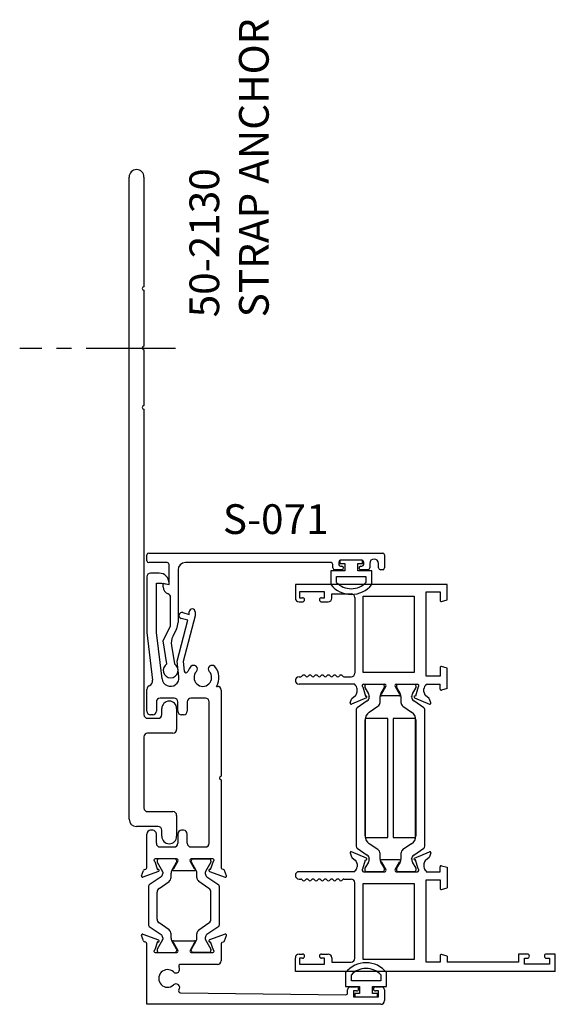
# Model space of a CAD drawing. Units: inches. Extents: x 791.9 to 890.2, y 211.4 to 273.9.
# Drawn here: x 826 to 830.5, y 244.5 to 252.7 of the extents above; entities that cross this region are included whole.
import ezdxf
from ezdxf.lldxf.tags import DXFTag

# ---------------------------------------------------------------- set-up
doc = ezdxf.new("R2010")
doc.units = ezdxf.units.IN
doc.header["$MEASUREMENT"] = 0
doc.linetypes.add('CENTER2', pattern=[1.125, 0.75, -0.125, 0.125, -0.125])
doc.linetypes.add('HIDDEN', pattern=[0.375, 0.25, -0.125])
doc.layers.get('0').update_dxf_attribs({"color": 4})
for name, color, linetype in [('CENTER', 1, 'CENTER2'), ('Default', 7, 'Continuous'), ('HIDDEN', 3, 'HIDDEN'), ('TEXT', 3, 'Continuous')]:
    doc.layers.add(name, color=color, linetype=linetype)
doc.styles.get("Standard").update_dxf_attribs({"font": 'arial.ttf'})
tags = doc.linetypes.add('HIDDEN2', pattern=[0.1875, 0.125, -0.0625]).pattern_tags.tags
tags[6:7] = [DXFTag(74, 4), DXFTag(75, 0), DXFTag(340, '0'), DXFTag(46, 0.0), DXFTag(50, 0.0), DXFTag(44, 0.0), DXFTag(45, 0.0)]
tags[4:5] = [DXFTag(74, 4), DXFTag(75, 0), DXFTag(340, '0'), DXFTag(46, 0.0), DXFTag(50, 0.0), DXFTag(44, 0.0), DXFTag(45, 0.0)]

# ---------------------------------------------------------------- blocks, each defined once
blk = doc.blocks.new('SE56')
at = {"linetype": 'Continuous'}
for p, q in [((18, 27.2218), (18, 27.1052)), ((18.048, 27.1532), (18.048, 27.204)), ((18.296, 27.204), (18.296, 27.1532)), ((18.344, 27.1052), (18.344, 27.2218)), ((18, 27.1052), (18.1171, 27.1052)), ((18.296, 27.1532), (18.048, 27.1532)), ((18.1171, 27.1052), (18.1171, 27.0452)), ((18.2268, 27.0452), (18.2268, 27.1052)), ((18.2268, 27.1052), (18.344, 27.1052)), ((18.1171, 27.0452), (18.077, 27.0452)), ((18.077, 27.0452), (18.077, 27.0172)), ((18.077, 27.0172), (18.267, 27.0172)), ((18.267, 27.0452), (18.2268, 27.0452)), ((18.267, 27.0172), (18.267, 27.0452))]:
    blk.add_line(p, q, dxfattribs=at)
for radius, start, end in [(0.219, 38.24341, 141.75659), (0.171, 43.51899, 136.48101)]:
    blk.add_arc((18.172, 27.0862), radius, start, end, dxfattribs=at)
blk = doc.blocks.new('SE57')
at = {"linetype": 'Continuous'}
for p, q in [((18.1423, 30.6908), (17.9523, 30.6908)), ((17.9523, 30.6908), (17.9523, 30.6628)), ((17.9523, 30.6628), (17.9924, 30.6628)), ((17.9924, 30.6628), (17.9924, 30.6028)), ((18.1021, 30.6028), (18.1021, 30.6628)), ((18.1021, 30.6628), (18.1423, 30.6628)), ((18.1423, 30.6628), (18.1423, 30.6908)), ((17.9924, 30.6028), (17.8753, 30.6028)), ((17.8753, 30.6028), (17.8753, 30.4862)), ((18.2193, 30.6028), (18.1021, 30.6028)), ((18.2193, 30.4862), (18.2193, 30.6028)), ((17.9233, 30.5548), (18.1713, 30.5548)), ((17.9233, 30.504), (17.9233, 30.5548)), ((18.1713, 30.5548), (18.1713, 30.504))]:
    blk.add_line(p, q, dxfattribs=at)
for radius, start, end in [(0.219, 218.24341, 321.75659), (0.171, 223.51899, 316.48101)]:
    blk.add_arc((18.0473, 30.6218), radius, start, end, dxfattribs=at)
blk = doc.blocks.new('SE58')
at = {"linetype": 'Continuous'}
for p, q in [((16.431, 30.5819), (16.358, 30.5819)), ((16.327, 30.5509), (16.327, 30.0817)), ((16.407, 30.0839), (16.407, 30.4989)), ((16.407, 30.4989), (16.4516, 30.4989)), ((16.4516, 30.4989), (16.514, 30.4879)), ((16.514, 30.4879), (16.514, 30.4989)), ((16.6285, 30.2498), (16.6839, 30.2351)), ((16.6839, 30.2351), (16.6839, 30.2566)), ((16.7339, 30.2566), (16.7339, 30.2219)), ((16.5814, 29.8415), (16.6728, 30.1863)), ((16.6728, 30.1863), (16.6157, 30.2014)), ((16.7339, 30.2219), (16.6322, 29.838)), ((16.327, 30.0817), (16.3754, 29.6827)), ((16.4544, 29.6932), (16.407, 30.0839)), ((16.5973, 29.7105), (16.5814, 29.8415)), ((16.6322, 29.838), (16.642, 29.7573)), ((16.327, 29.4209), (16.327, 29.6046)), ((16.9127, 29.6299), (16.921, 29.6299)), ((16.952, 29.5989), (16.952, 28.8734)), ((16.407, 29.4989), (16.407, 29.4209)), ((16.556, 29.5299), (16.438, 29.5299)), ((16.587, 29.4209), (16.587, 29.4989)), ((16.667, 29.4989), (16.667, 29.4209)), ((16.821, 29.5299), (16.698, 29.5299)), ((16.852, 28.3097), (16.852, 29.4989)), ((16.376, 29.3899), (16.358, 29.3899)), ((16.636, 29.3899), (16.618, 29.3899)), ((16.952, 28.8434), (16.952, 28.1046)), ((16.376, 28.4187), (16.358, 28.4187)), ((16.636, 28.4187), (16.618, 28.4187)), ((16.327, 28.1046), (16.327, 28.3877)), ((16.407, 28.3097), (16.407, 28.3877)), ((16.587, 28.3877), (16.587, 28.3097)), ((16.667, 28.3097), (16.667, 28.3877)), ((16.438, 28.2787), (16.556, 28.2787)), ((16.698, 28.2787), (16.821, 28.2787)), ((16.5777, 28.1787), (16.398, 28.1787)), ((16.4129, 28.163), (16.4129, 28.1548)), ((16.5625, 28.1787), (16.4287, 28.1787)), ((16.5783, 28.1548), (16.5783, 28.163)), ((16.7278, 28.0957), (16.6903, 28.1607)), ((16.7006, 28.1548), (16.7006, 28.163)), ((16.881, 28.1787), (16.7007, 28.1787)), ((16.7164, 28.1787), (16.8502, 28.1787)), ((16.866, 28.163), (16.866, 28.1548)), ((16.2825, 28.0354), (16.2992, 28.0815)), ((16.3064, 28.0887), (16.3191, 28.0933)), ((16.393, 28.1558), (16.4178, 28.0875)), ((16.414, 28.1509), (16.4586, 28.0736)), ((16.5373, 28.0818), (16.5772, 28.1509)), ((16.5884, 28.1602), (16.5512, 28.0957)), ((16.5512, 28.0797), (16.7278, 28.0797)), ((16.7416, 28.0818), (16.7017, 28.1509)), ((16.8649, 28.1509), (16.8203, 28.0736)), ((16.886, 28.1558), (16.8611, 28.0875)), ((16.9726, 28.0887), (16.9599, 28.0933)), ((16.9965, 28.0354), (16.9797, 28.0815)), ((16.4251, 28.0734), (16.2927, 28.0252)), ((16.4467, 28.0287), (16.3471, 27.959)), ((16.4602, 28.0677), (16.4602, 28.0545)), ((16.531, 28.0217), (16.531, 28.0583)), ((16.7479, 28.0217), (16.7479, 28.0583)), ((16.8187, 28.0677), (16.8187, 28.0545)), ((16.8322, 28.0287), (16.9318, 27.959)), ((16.8539, 28.0734), (16.9862, 28.0252)), ((16.342, 27.9493), (16.342, 27.6206)), ((16.4297, 27.9303), (16.5143, 27.9895)), ((16.8492, 27.9303), (16.7647, 27.9895)), ((16.9369, 27.9493), (16.9369, 27.6206)), ((16.4129, 27.6719), (16.4129, 27.898)), ((16.866, 27.6719), (16.866, 27.898)), ((16.3471, 27.611), (16.4467, 27.5412)), ((16.5143, 27.5804), (16.4297, 27.6396)), ((16.7647, 27.5804), (16.8492, 27.6396)), ((16.9318, 27.611), (16.8322, 27.5412)), ((16.2992, 27.4884), (16.2824, 27.5345)), ((16.2927, 27.5447), (16.4251, 27.4965)), ((16.4602, 27.5154), (16.4602, 27.5022)), ((16.531, 27.5117), (16.531, 27.5482)), ((16.7479, 27.5117), (16.7479, 27.5482)), ((16.8187, 27.5154), (16.8187, 27.5022)), ((16.9862, 27.5447), (16.8538, 27.4965)), ((16.9797, 27.4884), (16.9965, 27.5345)), ((16.3191, 27.4766), (16.3064, 27.4812)), ((16.327, 26.9552), (16.327, 27.4653)), ((16.4178, 27.4824), (16.393, 27.4141)), ((16.4129, 27.4151), (16.4129, 27.407)), ((16.4586, 27.4963), (16.414, 27.419)), ((16.5772, 27.419), (16.5374, 27.4881)), ((16.5888, 27.4093), (16.5509, 27.4742)), ((16.5512, 27.4902), (16.7278, 27.4902)), ((16.5783, 27.407), (16.5783, 27.4151)), ((16.7278, 27.4742), (16.6902, 27.4092)), ((16.7006, 27.407), (16.7006, 27.4151)), ((16.7017, 27.419), (16.7415, 27.4881)), ((16.8203, 27.4963), (16.8649, 27.419)), ((16.8611, 27.4824), (16.8859, 27.4141)), ((16.866, 27.4151), (16.866, 27.407)), ((16.952, 27.4653), (16.952, 27.3222)), ((16.9599, 27.4766), (16.9725, 27.4812)), ((16.398, 27.3912), (16.5784, 27.3912)), ((16.4287, 27.3912), (16.5625, 27.3912)), ((16.7006, 27.3912), (16.881, 27.3912)), ((16.8502, 27.3912), (16.7164, 27.3912)), ((16.921, 27.2912), (16.6101, 27.2912)), ((18.042, 27.1022), (18.092, 27.1022)), ((18.252, 27.1022), (18.302, 27.1022)), ((16.6087, 27.0529), (18.0018, 27.0354)), ((18.017, 27.0504), (18.017, 27.0772)), ((18.067, 27.0672), (18.067, 27.0172)), ((18.092, 27.0672), (18.067, 27.0672)), ((18.067, 27.0172), (18.277, 27.0172)), ((18.277, 27.0672), (18.252, 27.0672)), ((18.277, 27.0172), (18.277, 27.0672)), ((18.327, 27.0772), (18.327, 26.9862)), ((18.296, 26.9552), (16.327, 26.9552))]:
    blk.add_line(p, q, dxfattribs=at)
for centre, radius, start, end in [((16.358, 30.5509), 0.031, 90, 180), ((16.431, 30.4989), 0.083, 0, 90), ((16.6221, 30.2256), 0.025, 75.16318, 255.16318), ((16.7089, 30.2566), 0.025, 0, 180), ((16.6569, 29.7591), 0.015, 186.91805, 338.6059), ((16.798, 29.7039), 0.1365, 137.27223, 158.6059), ((16.7207, 29.7753), 0.0313, 317.27223, 137.27223), ((16.798, 29.7039), 0.074, 137.27223, 42.72777), ((16.8753, 29.7753), 0.0313, 42.72777, 222.72777), ((16.798, 29.7039), 0.1365, 327.17162, 42.72777), ((16.3286, 29.677), 0.0471, 292.07981, 6.91805), ((16.5259, 29.7019), 0.072, 186.91805, 6.91805), ((16.358, 29.6046), 0.031, 112.07981, 180), ((16.921, 29.5989), 0.031, 0, 90), ((16.438, 29.4989), 0.031, 90, 180), ((16.556, 29.4989), 0.031, 0, 90), ((16.698, 29.4989), 0.031, 90, 180), ((16.821, 29.4989), 0.031, 0, 90), ((16.358, 29.4209), 0.031, 180, 270), ((16.376, 29.4209), 0.031, 270, 0), ((16.618, 29.4209), 0.031, 180, 270), ((16.636, 29.4209), 0.031, 270, 0), ((16.952, 28.8584), 0.015, 90, 270), ((16.358, 28.3877), 0.031, 90, 180), ((16.376, 28.3877), 0.031, 0, 90), ((16.618, 28.3877), 0.031, 90, 180), ((16.636, 28.3877), 0.031, 0, 90), ((16.438, 28.3097), 0.031, 180, 270), ((16.556, 28.3097), 0.031, 270, 0), ((16.698, 28.3097), 0.031, 180, 270), ((16.821, 28.3097), 0.031, 270, 0), ((16.398, 28.1667), 0.012, 90, 245.26439), ((16.4287, 28.163), 0.0157, 90, 180), ((16.5625, 28.163), 0.0157, 0, 90), ((16.5777, 28.1664), 0.0123, 330, 90), ((16.7007, 28.1667), 0.012, 90, 210), ((16.7164, 28.163), 0.0157, 90, 180), ((16.8502, 28.163), 0.0157, 0, 90), ((16.881, 28.1667), 0.012, 294.73561, 90), ((16.3105, 28.0774), 0.012, 110, 160), ((16.315, 28.1046), 0.012, 290, 0), ((16.4208, 28.1548), 0.00788, 180, 210), ((16.4224, 28.0809), 0.008, 290, 124.47751), ((16.578, 28.0583), 0.047, 150, 180), ((16.5512, 28.0877), 0.008, 90, 270), ((16.5704, 28.1548), 0.00788, 330, 0), ((16.7085, 28.1548), 0.00788, 180, 210), ((16.7278, 28.0877), 0.008, 270, 90), ((16.7009, 28.0583), 0.047, 0, 30), ((16.8566, 28.0809), 0.008, 55.52249, 250), ((16.8581, 28.1548), 0.00788, 330, 360), ((16.964, 28.1046), 0.012, 180, 250), ((16.9684, 28.0774), 0.012, 20, 70), ((16.29, 28.0327), 0.008, 160, 290), ((16.4287, 28.0545), 0.0315, 305, 360), ((16.4484, 28.0677), 0.0118, 0, 30), ((16.4917, 28.0217), 0.0394, 305, 360), ((16.7872, 28.0217), 0.0394, 180, 235), ((16.8306, 28.0677), 0.0118, 150, 180), ((16.8502, 28.0545), 0.0315, 180, 235), ((16.989, 28.0327), 0.008, 250, 20), ((16.3539, 27.9493), 0.0118, 125, 180), ((16.4523, 27.898), 0.0394, 125, 180), ((16.8266, 27.898), 0.0394, 0, 55), ((16.9251, 27.9493), 0.0118, 0, 55), ((16.4523, 27.6719), 0.0394, 180, 235), ((16.8266, 27.6719), 0.0394, 305, 0), ((16.3539, 27.6206), 0.0118, 180, 235), ((16.9251, 27.6206), 0.0118, 305, 0), ((16.29, 27.5372), 0.008, 70, 200), ((16.4287, 27.5154), 0.0315, 0, 55), ((16.4484, 27.5022), 0.0118, 330, 0), ((16.4917, 27.5482), 0.0394, 0, 55), ((16.5783, 27.5117), 0.0473, 180, 210), ((16.7006, 27.5117), 0.0473, 330, 0), ((16.7872, 27.5482), 0.0394, 125, 180), ((16.8502, 27.5154), 0.0315, 125, 180), ((16.8306, 27.5022), 0.0118, 180, 210), ((16.989, 27.5372), 0.008, 340, 110), ((16.3105, 27.4925), 0.012, 200, 250), ((16.315, 27.4653), 0.012, 0, 70), ((16.4208, 27.4151), 0.00788, 150, 180), ((16.4224, 27.489), 0.008, 235.52249, 70), ((16.5512, 27.4822), 0.008, 90, 268.08161), ((16.5704, 27.4151), 0.00788, 0, 30), ((16.7085, 27.4151), 0.00788, 150, 180), ((16.7278, 27.4822), 0.008, 270, 90), ((16.8566, 27.489), 0.008, 110, 304.47751), ((16.8581, 27.4151), 0.00788, 0, 30), ((16.964, 27.4653), 0.012, 110, 180), ((16.9684, 27.4925), 0.012, 290, 340), ((16.398, 27.4032), 0.012, 114.56332, 270), ((16.4287, 27.407), 0.0158, 180, 270), ((16.5625, 27.407), 0.0157, 270, 360), ((16.5784, 27.4032), 0.012, 270, 30.24897), ((16.7006, 27.4032), 0.012, 150, 270), ((16.7164, 27.407), 0.0157, 180, 270), ((16.8502, 27.407), 0.0158, 270, 0), ((16.881, 27.4032), 0.012, 270, 65.43668), ((16.5723, 27.2499), 0.031, 227.17182, 34.88063), ((16.6101, 27.2762), 0.015, 90, 214.88063), ((16.921, 27.3222), 0.031, 270, 0), ((16.501, 27.1729), 0.074, 47.17182, 312.82818), ((16.5723, 27.0959), 0.031, 322.55521, 132.82818), ((18.042, 27.0772), 0.025, 90, 180), ((18.092, 27.0847), 0.0175, 270, 90), ((18.252, 27.0847), 0.0175, 90, 270), ((18.302, 27.0772), 0.025, 0, 90), ((16.6089, 27.0679), 0.015, 142.55521, 269.27934), ((18.002, 27.0504), 0.015, 269.27934, 0), ((18.296, 26.9862), 0.031, 270, 0)]:
    blk.add_arc(centre, radius, start, end, dxfattribs=at)
blk = doc.blocks.new('SE59')
at = {"linetype": 'Continuous'}
for p, q in [((16.3272, 30.6858), (16.3272, 30.7358)), ((16.3422, 30.7508), (18.3123, 30.7508)), ((18.3273, 30.7358), (18.3273, 30.6258)), ((16.4992, 30.6708), (16.3422, 30.6708)), ((16.5142, 30.4879), (16.5142, 30.6558)), ((17.8773, 30.6709), (16.6513, 30.6709)), ((17.8923, 30.6258), (17.8923, 30.6559)), ((17.9423, 30.6758), (17.9423, 30.6558)), ((18.1373, 30.6908), (17.9573, 30.6908)), ((18.1523, 30.6558), (18.1523, 30.6758)), ((18.2023, 30.6638), (18.2023, 30.6258)), ((18.2403, 30.7008), (18.2393, 30.7008)), ((18.2773, 30.6258), (18.2773, 30.6638)), ((16.5893, 30.6089), (16.5893, 30.1683)), ((17.9673, 30.6108), (17.9073, 30.6108)), ((17.9573, 30.6408), (17.9673, 30.6408)), ((18.1273, 30.6408), (18.1373, 30.6408)), ((18.1873, 30.6108), (18.1273, 30.6108)), ((18.3123, 30.6108), (18.2923, 30.6108)), ((16.4643, 30.4659), (16.4643, 30.4967)), ((16.4643, 30.4967), (16.5142, 30.4879)), ((16.5273, 30.1388), (16.5273, 30.3778)), ((16.4643, 30.0139), (16.5273, 30.1388)), ((16.5763, 30.1128), (16.5449, 30.0494)), ((16.4962, 29.8184), (16.4643, 30.0139)), ((16.5335, 29.9743), (16.5583, 29.8186))]:
    blk.add_line(p, q, dxfattribs=at)
for centre, radius, start, end in [((16.3422, 30.7358), 0.015, 90, 180), ((18.3123, 30.7358), 0.015, 0, 90), ((16.3422, 30.6858), 0.015, 180, 270), ((16.4992, 30.6558), 0.015, 0, 90), ((16.6513, 30.6089), 0.062, 90, 180), ((17.8773, 30.6559), 0.015, 0, 90), ((17.9573, 30.6758), 0.015, 90, 180), ((17.9573, 30.6558), 0.015, 180, 270), ((18.1373, 30.6758), 0.015, 0, 90), ((18.1373, 30.6558), 0.015, 270, 0), ((18.2393, 30.6638), 0.037, 90, 180), ((18.2403, 30.6638), 0.037, 0, 90), ((17.9073, 30.6258), 0.015, 180, 270), ((17.9673, 30.6258), 0.015, 270, 90), ((18.1273, 30.6258), 0.015, 90, 270), ((18.1873, 30.6258), 0.015, 270, 0), ((18.2923, 30.6258), 0.015, 180, 270), ((18.3123, 30.6258), 0.015, 270, 0), ((16.5263, 30.4659), 0.062, 180, 251.18094), ((16.4963, 30.3778), 0.031, 0, 71.18094), ((16.4643, 30.1683), 0.125, 333.65363, 0), ((16.6569, 29.994), 0.125, 153.65363, 189.06153), ((16.5274, 29.7643), 0.0625, 119.94416, 60.40018)]:
    blk.add_arc(centre, radius, start, end, dxfattribs=at)
blk = doc.blocks.new('SE60')
at = {"linetype": 'Continuous'}
for p, q in [((16.1775, 28.5128), (16.1775, 33.9137)), ((16.3025, 33.9137), (16.3025, 32.9912)), ((16.3025, 32.9612), (16.3025, 32.4912)), ((16.3025, 32.4612), (16.3025, 31.9912)), ((16.3025, 31.9612), (16.3025, 29.3918)), ((16.4525, 29.3918), (16.4525, 29.4433)), ((16.5775, 29.4433), (16.5775, 29.2668)), ((16.3335, 29.3608), (16.4215, 29.3608)), ((16.3025, 29.2048), (16.3025, 28.6068)), ((16.5465, 29.2358), (16.3335, 29.2358)), ((16.3335, 28.5758), (16.5465, 28.5758)), ((16.5775, 28.5448), (16.5775, 28.3683)), ((16.4215, 28.4508), (16.2395, 28.4508)), ((16.4525, 28.3683), (16.4525, 28.4198))]:
    blk.add_line(p, q, dxfattribs=at)
for centre, radius, start, end in [((16.24, 33.9137), 0.0625, 0, 180), ((16.3025, 32.9762), 0.015, 90, 270), ((16.3025, 32.4762), 0.015, 90, 270), ((16.3025, 31.9762), 0.015, 90, 270), ((16.515, 29.4433), 0.0625, 0, 180), ((16.3335, 29.3918), 0.031, 180, 270), ((16.4215, 29.3918), 0.031, 270, 0), ((16.5465, 29.2668), 0.031, 270, 0), ((16.3335, 29.2048), 0.031, 90, 180), ((16.3335, 28.6068), 0.031, 180, 270), ((16.5465, 28.5448), 0.031, 0, 90), ((16.2395, 28.5128), 0.062, 180, 270), ((16.4215, 28.4198), 0.031, 0, 90), ((16.515, 28.3683), 0.0625, 180, 0)]:
    blk.add_arc(centre, radius, start, end, dxfattribs=at)
blk = doc.blocks.new('SE92')
at = {"layer": 'HIDDEN', "linetype": 'HIDDEN2'}
for p, q in [((18.855, 30.4877), (17.577, 30.4877)), ((17.577, 30.4877), (17.577, 30.3717)), ((18.855, 30.3577), (18.855, 30.4877)), ((17.822, 30.4257), (17.612, 30.4257)), ((17.612, 30.4257), (17.612, 30.3757)), ((17.822, 30.3757), (17.822, 30.4257)), ((17.884, 30.4077), (18.046, 30.4077)), ((17.884, 30.3717), (17.884, 30.4077)), ((18.678, 30.4257), (18.796, 30.4257)), ((18.678, 29.7167), (18.678, 30.4257)), ((18.796, 30.4257), (18.796, 30.3523)), ((17.608, 30.3407), (17.637, 30.3407)), ((17.612, 30.3757), (17.637, 30.3757)), ((17.797, 30.3757), (17.822, 30.3757)), ((17.797, 30.3407), (17.853, 30.3407)), ((18.077, 30.3767), (18.077, 29.7407)), ((18.147, 30.3877), (18.578, 30.3877)), ((18.147, 29.7477), (18.147, 30.3877)), ((18.578, 30.3877), (18.578, 29.7477)), ((18.806, 30.3445), (18.855, 30.3577)), ((18.578, 29.7477), (18.147, 29.7477)), ((18.796, 29.789), (18.796, 29.7167)), ((18.855, 29.7837), (18.806, 29.7968)), ((18.855, 29.611), (18.855, 29.7837)), ((17.608, 29.7097), (17.622, 29.7097)), ((17.9859, 29.7097), (18.046, 29.7097)), ((18.796, 29.7167), (18.678, 29.7167)), ((18.077, 29.6477), (17.608, 29.6477)), ((18.077, 29.6477), (18.077, 29.6417)), ((18.096, 29.5827), (18.096, 29.6077)), ((18.1457, 29.6249), (18.1678, 29.5475)), ((18.151, 29.6477), (18.3289, 29.6477)), ((18.1616, 29.6309), (18.1616, 29.6228)), ((18.1626, 29.6188), (18.1927, 29.5667)), ((18.3112, 29.6467), (18.1773, 29.6467)), ((18.2958, 29.5667), (18.3259, 29.6188)), ((18.3014, 29.5646), (18.3392, 29.6296)), ((18.3269, 29.6228), (18.3269, 29.6309)), ((18.4157, 29.6296), (18.4535, 29.5646)), ((18.4261, 29.6477), (18.604, 29.6477)), ((18.428, 29.6309), (18.428, 29.6228)), ((18.429, 29.6188), (18.4591, 29.5667)), ((18.5776, 29.6467), (18.4437, 29.6467)), ((18.5622, 29.5667), (18.5923, 29.6188)), ((18.6092, 29.6249), (18.5871, 29.5475)), ((18.5933, 29.6228), (18.5933, 29.6309)), ((18.659, 29.5827), (18.659, 29.6077)), ((18.678, 29.6477), (18.796, 29.6477)), ((18.678, 29.6417), (18.678, 29.6477)), ((18.796, 29.6057), (18.796, 29.6477)), ((18.855, 29.611), (18.806, 29.5979)), ((18.0384, 29.4903), (18.0496, 29.5226)), ((18.1751, 29.5332), (18.0491, 29.4803)), ((18.0532, 29.5278), (18.0819, 29.5522)), ((18.1819, 29.5082), (18.0966, 29.4502)), ((18.1678, 29.5475), (18.1693, 29.5482)), ((18.1991, 29.5431), (18.1991, 29.5407)), ((18.2895, 29.4944), (18.2895, 29.5431)), ((18.454, 29.5487), (18.301, 29.5487)), ((18.4654, 29.5431), (18.4654, 29.4944)), ((18.5558, 29.5407), (18.5558, 29.5431)), ((18.6584, 29.4502), (18.573, 29.5082)), ((18.5798, 29.5332), (18.7059, 29.4803)), ((18.5871, 29.5475), (18.5856, 29.5482)), ((18.7017, 29.5278), (18.673, 29.5522)), ((18.7165, 29.4903), (18.7053, 29.5226)), ((18.0879, 29.4339), (18.0879, 28.2846)), ((18.1992, 29.4124), (18.2724, 29.4621)), ((18.4825, 29.4621), (18.5557, 29.4124)), ((18.667, 28.2846), (18.667, 29.4339)), ((18.1646, 28.3715), (18.1646, 29.347)), ((18.1656, 29.3593), (18.1656, 28.3593)), ((18.3544, 29.3593), (18.1656, 29.3593)), ((18.3544, 28.3593), (18.3544, 29.3593)), ((18.5893, 29.3593), (18.4005, 29.3593)), ((18.4005, 29.3593), (18.4005, 28.3593)), ((18.5893, 28.3593), (18.5893, 29.3593)), ((18.5903, 29.347), (18.5903, 28.3715)), ((18.1656, 28.3593), (18.3544, 28.3593)), ((18.4005, 28.3593), (18.5893, 28.3593)), ((18.0966, 28.2683), (18.1819, 28.2103)), ((18.2724, 28.2564), (18.1992, 28.3061)), ((18.5557, 28.3061), (18.4825, 28.2564)), ((18.573, 28.2103), (18.6584, 28.2683)), ((18.0384, 28.2282), (18.0496, 28.1959)), ((18.1751, 28.1853), (18.0491, 28.2382)), ((18.0532, 28.1907), (18.0819, 28.1663)), ((18.1457, 28.0937), (18.1678, 28.171)), ((18.1678, 28.171), (18.1693, 28.1704)), ((18.1991, 28.1778), (18.1991, 28.1754)), ((18.2895, 28.1754), (18.2895, 28.2241)), ((18.454, 28.1699), (18.301, 28.1699)), ((18.4654, 28.2241), (18.4654, 28.1754)), ((18.5558, 28.1754), (18.5558, 28.1778)), ((18.5798, 28.1853), (18.7059, 28.2382)), ((18.5871, 28.171), (18.5856, 28.1704)), ((18.6092, 28.0937), (18.5871, 28.171)), ((18.7017, 28.1907), (18.673, 28.1663)), ((18.7165, 28.2282), (18.7053, 28.1959)), ((18.096, 28.1359), (18.096, 28.1109)), ((18.1616, 28.0957), (18.1616, 28.0876)), ((18.1927, 28.1518), (18.1626, 28.0997)), ((18.3259, 28.0997), (18.2958, 28.1518)), ((18.301, 28.1539), (18.3391, 28.0889)), ((18.3269, 28.0876), (18.3269, 28.0957)), ((18.4158, 28.0889), (18.454, 28.1539)), ((18.428, 28.0957), (18.428, 28.0876)), ((18.4591, 28.1518), (18.429, 28.0997)), ((18.5923, 28.0997), (18.5622, 28.1518)), ((18.5933, 28.0876), (18.5933, 28.0957)), ((18.659, 28.1359), (18.659, 28.1109)), ((18.796, 28.0709), (18.796, 28.1129)), ((18.806, 28.1206), (18.855, 28.1075)), ((18.855, 28.1075), (18.855, 27.9349)), ((18.077, 28.0709), (17.608, 28.0709)), ((17.608, 28.0089), (17.622, 28.0089)), ((17.986, 28.0089), (18.046, 28.0089)), ((18.077, 28.0709), (18.077, 28.0768)), ((18.151, 28.0709), (18.3288, 28.0709)), ((18.1773, 28.0719), (18.3112, 28.0719)), ((18.4261, 28.0709), (18.604, 28.0709)), ((18.4437, 28.0719), (18.5776, 28.0719)), ((18.678, 28.0768), (18.678, 28.0709)), ((18.678, 28.0709), (18.796, 28.0709)), ((18.678, 27.3109), (18.678, 28.0019)), ((18.678, 28.0019), (18.796, 28.0019)), ((18.796, 28.0019), (18.796, 27.9295)), ((18.077, 27.3419), (18.077, 27.9779)), ((18.147, 27.3309), (18.147, 27.9709)), ((18.147, 27.9709), (18.578, 27.9709)), ((18.578, 27.9709), (18.578, 27.3309)), ((18.806, 27.9217), (18.855, 27.9349)), ((17.577, 27.2309), (17.577, 27.3469)), ((17.608, 27.3779), (17.6375, 27.3779)), ((17.612, 27.3429), (17.612, 27.2929)), ((17.6375, 27.3429), (17.612, 27.3429)), ((17.6545, 27.3609), (17.6545, 27.3599)), ((17.7795, 27.3599), (17.7795, 27.3609)), ((17.7965, 27.3779), (17.853, 27.3779)), ((17.822, 27.3429), (17.7965, 27.3429)), ((17.822, 27.2929), (17.822, 27.3429)), ((17.884, 27.3469), (17.884, 27.3109)), ((18.796, 27.3662), (18.796, 27.3109)), ((18.855, 27.3609), (18.806, 27.374)), ((18.855, 27.3609), (18.855, 27.3109)), ((19.455, 27.3779), (19.455, 27.3109)), ((19.5305, 27.3779), (19.455, 27.3779)), ((19.505, 27.2929), (19.505, 27.3429)), ((19.505, 27.3429), (19.5305, 27.3429)), ((19.5475, 27.3599), (19.5475, 27.3609)), ((19.6725, 27.3609), (19.6725, 27.3599)), ((19.765, 27.3779), (19.6895, 27.3779)), ((19.6895, 27.3429), (19.715, 27.3429)), ((19.715, 27.3429), (19.715, 27.2929)), ((19.765, 27.2309), (19.765, 27.3779)), ((17.612, 27.2929), (17.822, 27.2929)), ((17.884, 27.3109), (18.046, 27.3109)), ((18.578, 27.3309), (18.147, 27.3309)), ((18.796, 27.3109), (18.678, 27.3109)), ((19.455, 27.3109), (18.855, 27.3109)), ((19.715, 27.2929), (19.505, 27.2929)), ((19.765, 27.2309), (17.577, 27.2309))]:
    blk.add_line(p, q, dxfattribs=at)
for centre, radius, start, end in [((18.046, 30.3767), 0.031, 0, 90), ((17.608, 30.3717), 0.031, 180, 270), ((17.637, 30.3582), 0.0175, 270, 90), ((17.797, 30.3582), 0.0175, 90, 270), ((17.853, 30.3717), 0.031, 270, 0), ((18.804, 30.3523), 0.008, 180, 285), ((18.046, 29.7407), 0.031, 270, 0), ((18.804, 29.789), 0.008, 75, 180), ((17.608, 29.6787), 0.031, 90, 270), ((17.622, 29.7247), 0.015, 270, 330), ((17.648, 29.7097), 0.015, 29.92643, 150), ((17.674, 29.7246), 0.015, 209.92643, 330.07357), ((17.7, 29.7097), 0.015, 29.92643, 150.07357), ((17.726, 29.7246), 0.015, 209.92643, 330.07357), ((17.752, 29.7097), 0.015, 29.92643, 150.07357), ((17.778, 29.7246), 0.015, 209.92643, 330.07357), ((17.804, 29.7097), 0.015, 29.92643, 150.07357), ((17.83, 29.7246), 0.015, 209.92643, 330.07357), ((17.856, 29.7097), 0.015, 29.92643, 150.07357), ((17.882, 29.7246), 0.015, 209.92643, 330.07357), ((17.908, 29.7097), 0.015, 29.92643, 150.07357), ((17.934, 29.7246), 0.015, 209.92643, 330.07357), ((17.96, 29.7097), 0.015, 30, 150.07357), ((17.9859, 29.7247), 0.015, 210, 270), ((18.056, 29.6077), 0.04, 0, 58.33176), ((18.056, 29.5827), 0.04, 310.36813, 0), ((18.151, 29.6357), 0.012, 90, 244.13969), ((18.1773, 29.6309), 0.0157, 90, 180), ((18.1695, 29.6228), 0.00787, 180, 210), ((18.3112, 29.6309), 0.0157, 0, 90), ((18.3191, 29.6228), 0.00787, 330, 0), ((18.3289, 29.6357), 0.012, 329.8, 90), ((18.4261, 29.6357), 0.012, 90, 210.2), ((18.4437, 29.6309), 0.0157, 90, 180), ((18.4358, 29.6228), 0.00787, 180, 210), ((18.5776, 29.6309), 0.0157, 0, 90), ((18.5854, 29.6228), 0.00787, 330, 360), ((18.604, 29.6357), 0.012, 295.86031, 90), ((18.699, 29.6077), 0.04, 121.66824, 180), ((18.699, 29.5827), 0.04, 180, 229.63187), ((18.804, 29.6057), 0.008, 180, 285), ((18.046, 29.4877), 0.008, 160.84894, 292.79), ((18.061, 29.5187), 0.012, 130.36813, 160.84894), ((18.172, 29.5406), 0.008, 292.79, 109.37), ((18.1598, 29.5407), 0.0393, 304.21644, 360), ((18.1518, 29.5431), 0.0472, 0, 30), ((18.2505, 29.4944), 0.039, 304.21644, 360), ((18.3367, 29.5431), 0.0472, 150, 180), ((18.301, 29.5567), 0.008, 86.68008, 270), ((18.454, 29.5567), 0.008, 270, 93.31992), ((18.4182, 29.5431), 0.0472, 0, 30), ((18.5044, 29.4944), 0.039, 180, 235.78356), ((18.6031, 29.5431), 0.0472, 150, 180), ((18.5951, 29.5407), 0.0393, 180, 235.78356), ((18.5829, 29.5406), 0.008, 70.63, 247.21), ((18.694, 29.5187), 0.012, 19.15106, 49.63187), ((18.709, 29.4877), 0.008, 247.21, 19.15106), ((18.1076, 29.4339), 0.0197, 124.21644, 180), ((18.2436, 29.347), 0.079, 124.21644, 180), ((18.5113, 29.347), 0.079, 0, 55.78356), ((18.6473, 29.4339), 0.0197, 0, 55.78356), ((18.2436, 28.3715), 0.079, 180, 235.78356), ((18.5113, 28.3715), 0.079, 304.21644, 0), ((18.1076, 28.2846), 0.0197, 180, 235.78356), ((18.2505, 28.2241), 0.039, 0, 55.78356), ((18.5044, 28.2241), 0.039, 124.21644, 180), ((18.6473, 28.2846), 0.0197, 304.21644, 360), ((18.046, 28.2309), 0.008, 67.21, 199.15106), ((18.061, 28.1999), 0.012, 199.15106, 229.63187), ((18.056, 28.1359), 0.04, 0, 49.63187), ((18.172, 28.1779), 0.008, 250.63, 67.21), ((18.1598, 28.1778), 0.0393, 0, 55.78356), ((18.1518, 28.1754), 0.0472, 330, 360), ((18.3367, 28.1754), 0.0472, 180, 210), ((18.301, 28.1619), 0.008, 90, 269.96176), ((18.454, 28.1619), 0.008, 269.99999, 90), ((18.4182, 28.1754), 0.0472, 330, 360), ((18.5951, 28.1778), 0.0393, 124.21644, 180), ((18.6031, 28.1754), 0.0472, 180, 210), ((18.5829, 28.1779), 0.008, 112.79, 289.37), ((18.699, 28.1359), 0.04, 130.36813, 180), ((18.694, 28.1999), 0.012, 310.36813, 340.84894), ((18.709, 28.2309), 0.008, 340.84894, 112.79), ((18.056, 28.1109), 0.04, 301.66824, 0), ((18.151, 28.0829), 0.012, 115.86031, 270), ((18.1695, 28.0957), 0.00787, 150, 180), ((18.1773, 28.0876), 0.0157, 180, 270), ((18.3112, 28.0876), 0.0157, 270, 360), ((18.3191, 28.0957), 0.00787, 0, 30), ((18.3288, 28.0829), 0.012, 270, 30.47), ((18.4261, 28.0829), 0.012, 149.53, 270), ((18.4358, 28.0957), 0.00787, 150, 180), ((18.4437, 28.0876), 0.0157, 180, 270), ((18.5776, 28.0876), 0.0157, 270, 0), ((18.5854, 28.0957), 0.00787, 0, 30), ((18.604, 28.0829), 0.012, 270, 64.13969), ((18.699, 28.1109), 0.04, 180, 238.33176), ((18.804, 28.1129), 0.008, 75, 180), ((17.608, 28.0399), 0.031, 90, 270), ((17.622, 27.994), 0.0149, 29.87413, 90), ((17.648, 28.0089), 0.015, 209.87413, 329.96328), ((17.674, 27.9938), 0.015, 30.03672, 149.96328), ((17.7, 28.0089), 0.015, 210.03672, 330.12587), ((17.7259, 27.994), 0.0149, 29.21304, 150.12587), ((17.752, 28.0086), 0.015, 209.21304, 330.78696), ((17.778, 27.994), 0.0149, 29.87413, 150.78696), ((17.804, 28.0089), 0.015, 209.87413, 329.96328), ((17.83, 27.9938), 0.015, 30.03672, 149.96328), ((17.856, 28.0089), 0.015, 210.03672, 329.96328), ((17.882, 27.9938), 0.015, 30.03672, 149.96328), ((17.908, 28.0089), 0.015, 210.03672, 329.96328), ((17.934, 27.9938), 0.015, 30.03672, 149.96328), ((17.96, 28.0089), 0.015, 210.03672, 329.96328), ((17.986, 27.9938), 0.015, 90, 149.96328), ((18.046, 27.9779), 0.031, 0, 90), ((18.804, 27.9295), 0.008, 180, 285), ((17.608, 27.3469), 0.031, 90, 180), ((17.6375, 27.3609), 0.017, 0, 90), ((17.6375, 27.3599), 0.017, 270, 0), ((17.7965, 27.3609), 0.017, 90, 180), ((17.7965, 27.3599), 0.017, 180, 270), ((17.853, 27.3469), 0.031, 0, 90), ((18.046, 27.3419), 0.031, 270, 0), ((18.804, 27.3662), 0.008, 75, 180), ((19.5305, 27.3609), 0.017, 0, 90), ((19.5305, 27.3599), 0.017, 270, 0), ((19.6895, 27.3609), 0.017, 90, 180), ((19.6895, 27.3599), 0.017, 180, 270)]:
    blk.add_arc(centre, radius, start, end, dxfattribs=at)

msp = doc.modelspace()

# ---------------------------------------------------------------- linework, layer by layer
at = {"layer": 'CENTER', "linetype": 'CENTER2'}
msp.add_line((827.3469, 249.9788), (826.0361, 249.9788), dxfattribs=at)

# ---------------------------------------------------------------- block references
for name in ['SE60', 'SE59', 'SE57', 'SE58', 'SE56']:
    msp.add_blockref(name, (810.7796, 217.5079))
at = {"layer": 'Default'}
msp.add_blockref('SE92', (810.7796, 217.5079), dxfattribs=at)

# ---------------------------------------------------------------- texts
at = {"layer": 'TEXT', "insert": (827.4654, 250.2418), "char_height": 0.25, "attachment_point": 1, "rotation": 90}
msp.add_mtext_dynamic_manual_height_columns('50-2130\\PSTRAP ANCHOR', width=5.416228, gutter_width=1, heights=[0], dxfattribs=at)
at = {"layer": 'TEXT', "insert": (827.7462, 248.6693), "char_height": 0.25, "attachment_point": 1}
msp.add_mtext_dynamic_manual_height_columns('S-071', width=5.416228, gutter_width=1, heights=[0], dxfattribs=at)

doc.saveas('drawing.dxf')
